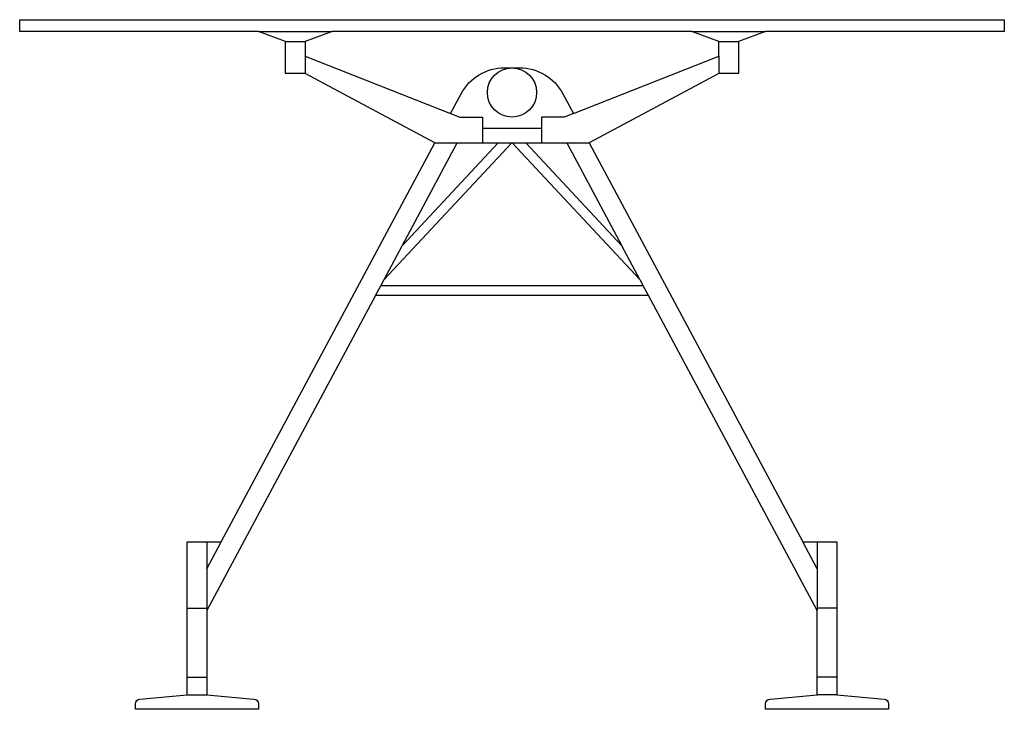
# Model space of a CAD drawing. Extents: x -180 to 820, y 0 to 700.
import ezdxf

# ---------------------------------------------------------------- set-up
doc = ezdxf.new("R2010")
doc.units = 0
doc.header["$LTSCALE"] = 3000
doc.layers.add('aad blocks-grijs', color=8, linetype='Continuous')

msp = doc.modelspace()

# ---------------------------------------------------------------- linework, layer by layer
at = {"layer": 'aad blocks-grijs'}
for p, q in [((62.5, 688), (137.5, 688)), ((502.5, 688), (577.5, 688)), ((90, 678), (110, 678)), ((530, 678), (550, 678)), ((110, 662.9), (110, 645.5)), ((530, 662.9), (530, 645.5)), ((257.7, 604.8), (267, 601.1)), ((267, 601.1), (290, 601.1)), ((290, 601.1), (290, 575)), ((350, 601.1), (350, 575)), ((373, 601.1), (350, 601.1)), ((382.3, 604.8), (373, 601.1)), ((290, 590), (350, 590)), ((241.7, 575), (264.4, 575)), ((306.1, 575), (333.9, 575)), ((375.6, 575), (398.3, 575)), ((190.1, 436.3), (208.4, 470.5)), ((449.9, 436.3), (431.6, 470.5)), ((181.3, 420), (186.7, 430)), ((458.7, 420), (453.3, 430)), ((10, 170), (10, 100.2)), ((10, 142.5), (24.7, 170)), ((630, 142.5), (615.3, 170)), ((630, 170), (630, 100.2)), ((-10, 102.7), (10, 102.7)), ((650, 102.7), (630, 102.7)), ((-10, 32.7), (10, 32.7)), ((650, 32.7), (630, 32.7)), ((-10, 14.6), (10, 14.6)), ((650, 14.6), (630, 14.6))]:
    msp.add_line(p, q, dxfattribs=at)
for points in [[(650, 170), (650, 14.6), (697.9, 10.4, -0.38888), (702.5, 5.4), (702.5, 0), (577.5, 0), (577.5, 5.4, -0.38888), (582.1, 10.4), (630, 14.6), (630, 100.2), (458.7, 420), (181.3, 420), (10, 100.2), (10, 14.6), (57.9, 10.4, -0.38888), (62.5, 5.4), (62.5, 0), (-62.5, 0), (-62.5, 5.4, -0.38888), (-57.9, 10.4), (-10, 14.6), (-10, 170), (24.7, 170), (241.7, 575), (110, 645.5), (90, 645.5), (90, 678), (62.5, 688), (-180, 688), (-180, 700), (820, 700), (820, 688), (577.5, 688), (550, 678), (550, 645.5), (530, 645.5), (398.3, 575), (615.3, 170)], [(110, 662.9), (257.7, 604.8), (268.3, 624.8, -0.27649), (312.4, 651.1), (320, 651.1), (327.6, 651.1, -0.27649), (371.7, 624.8), (382.3, 604.8), (530, 662.9), (530, 678), (502.5, 688), (137.5, 688), (110, 678)]]:
    msp.add_lwpolyline(points, format="xyb", close=True, dxfattribs=at)
msp.add_lwpolyline([(320.2, 575), (449.9, 436.3), (453.3, 430), (186.7, 430), (190.1, 436.3), (319.8, 575)], dxfattribs=at)
for points in [[(208.4, 470.5), (264.4, 575), (306.1, 575)], [(333.9, 575), (375.6, 575), (431.6, 470.5)]]:
    msp.add_lwpolyline(points, close=True, dxfattribs=at)
msp.add_circle((320, 626.1), 25, dxfattribs=at)

doc.saveas('drawing.dxf')
